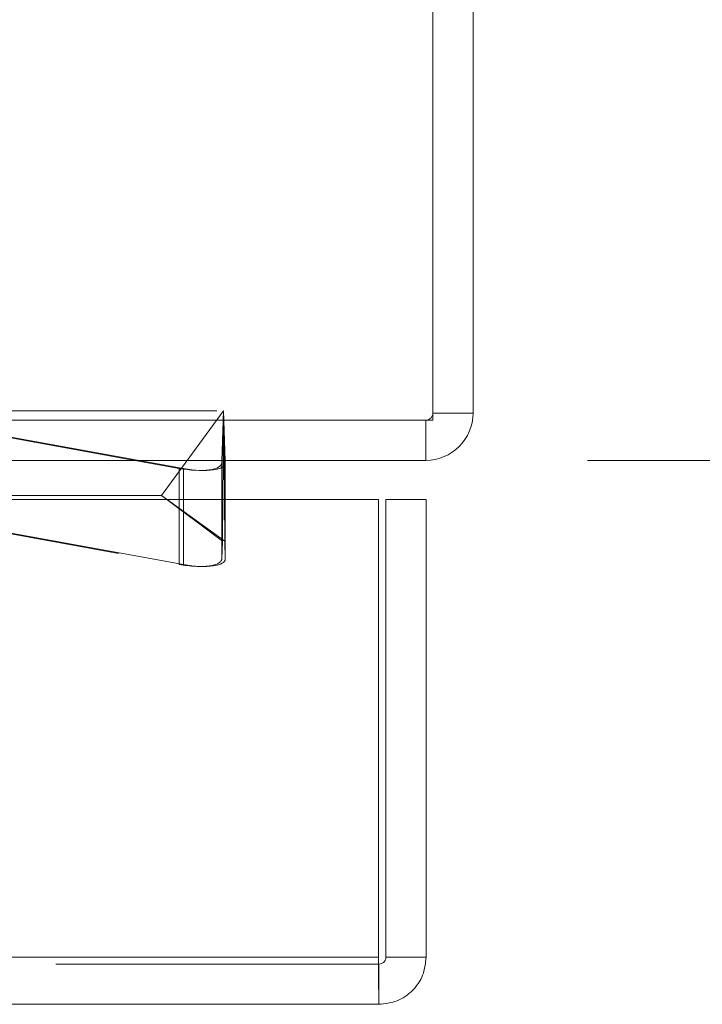
# Model space of a CAD drawing. Units: inches. Extents: x 0 to 23.4, y 0 to 16.5.
# Drawn here: x 7.8 to 8, y 12.5 to 12.8 of the extents above; entities that cross this region are included whole.
import ezdxf

# ---------------------------------------------------------------- set-up
doc = ezdxf.new("R2010")
doc.units = ezdxf.units.IN
doc.header["$MEASUREMENT"] = 0
doc.linetypes.add('HIDDEN', pattern=[0.075, 0.05, -0.025])
doc.styles.add('SLDTEXTSTYLE0', font='TXT', dxfattribs={"width": 0.75})
doc.dimstyles.new('SLDDIMSTYLE2', dxfattribs={"dimtxt": 0.125, "dimasz": 0.13, "dimexe": 0, "dimexo": 0.0625, "dimgap": 0.03125, "dimtad": 0, "dimtih": 1, "dimtoh": 1, "dimlfac": 6, "dimrnd": 1e-09, "dimzin": 4, "dimdsep": 46, "dimtxsty": 'SLDTEXTSTYLE0', "dimsah": 1, "dimcen": 0.09, "dimadec": 0, "dimazin": 1, "dimtfac": 1, "dimtofl": 0, "dimtmove": 0, "dimatfit": 3, "dimfxl": 1, "dimfrac": 2, "dimtolj": 1, "dimtzin": 12, "dimarcsym": 0})

# ---------------------------------------------------------------- blocks, each defined once
blk = doc.blocks.new('_D_7')
at = {"color": 7, "linetype": 'Continuous', "lineweight": 0}
for p, q in [((8.01413, 14.6473), (8.49745, 14.6473)), ((8.37245, 14.6473), (8.37245, 13.77191)), ((8.16464, 13.77191), (8.58026, 13.77191)), ((8.58026, 13.52269), (8.16464, 13.52269)), ((8.37245, 12.6473), (8.37245, 13.52269)), ((8.01413, 12.6473), (8.49745, 12.6473))]:
    blk.add_line(p, q, dxfattribs=at)
for centre, start, end in [((8.16464, 13.6473), 90, 270), ((8.58026, 13.6473), 270, 90)]:
    blk.add_arc(centre, 0.12461, start, end, dxfattribs=at)
for points in [[(8.37245, 14.6473), (8.35245, 14.5173), (8.39245, 14.5173)], [(8.37245, 12.6473), (8.39245, 12.7773), (8.35245, 12.7773)]]:
    blk.add_solid(points, dxfattribs=at)
at = {"color": 7, "linetype": 'Continuous', "lineweight": 0, "insert": (8.16464, 13.70922, 0.00066), "char_height": 0.125, "attachment_point": 1, "style": 'SLDTEXTSTYLE0'}
blk.add_mtext('12.00', dxfattribs=at)

msp = doc.modelspace()

# ---------------------------------------------------------------- linework, layer by layer
at = {"color": 7, "linetype": 'Continuous', "lineweight": 15}
for p, q in [((7.9663, 12.65975), (7.9663, 14.63485)), ((7.97875, 14.63269), (7.97875, 12.66192)), ((7.79951, 12.65975), (7.9663, 12.65975)), ((7.96413, 12.65975), (7.96413, 12.6473)), ((7.9663, 12.66192), (7.97875, 12.66192)), ((7.96413, 12.6473), (7.8037, 12.6473)), ((7.88778, 12.64482), (7.87405, 12.6473)), ((7.90106, 12.6473), (7.90104, 12.64658)), ((7.90133, 12.63519), (7.90143, 12.6473)), ((7.9017, 12.6473), (7.9018, 12.63519)), ((7.90209, 12.64658), (7.90207, 12.6473)), ((7.90209, 12.64658), (7.90209, 12.63519)), ((3.9999, 12.63519), (7.94945, 12.63519)), ((7.94945, 12.49353), (7.94945, 12.63519)), ((7.95181, 12.63519), (7.96426, 12.63519)), ((7.95181, 12.49353), (7.95181, 12.63519)), ((7.96426, 12.63519), (7.96426, 12.49353)), ((7.94945, 12.49353), (3.9999, 12.49353)), ((7.94964, 12.49136), (7.94964, 12.47891)), ((7.96426, 12.49353), (7.95181, 12.49353)), ((7.94964, 12.47891), (3.99971, 12.47891))]:
    msp.add_line(p, q, dxfattribs=at)
at = {"color": 7, "linetype": 'HIDDEN', "lineweight": 0}
for p, q in [((7.79069, 12.66264), (7.88911, 12.64482)), ((7.79951, 12.66264), (7.90157, 12.66264)), ((7.90157, 12.66264), (7.88237, 12.63639)), ((7.90157, 12.66264), (7.90106, 12.6473)), ((7.90143, 12.6473), (7.90157, 12.66264)), ((7.90157, 12.66264), (7.9017, 12.6473)), ((7.90207, 12.6473), (7.90157, 12.66264)), ((7.87405, 12.6473), (7.79951, 12.6608)), ((7.96413, 12.65975), (7.96413, 12.6473)), ((7.9663, 12.66192), (7.97875, 12.66192)), ((7.88911, 12.64482), (7.88911, 12.61509)), ((7.77063, 12.63631), (7.88778, 12.61509)), ((7.88237, 12.63639), (7.77169, 12.63639)), ((7.88911, 12.61509), (7.77196, 12.63631)), ((7.90122, 12.62234), (7.88237, 12.63639)), ((7.90191, 12.62234), (7.88237, 12.63639)), ((7.88778, 12.63519), (7.88778, 12.61509)), ((7.90104, 12.63519), (7.90104, 12.61686)), ((7.90122, 12.62234), (7.90133, 12.63519)), ((7.9018, 12.63519), (7.90191, 12.62234)), ((7.90209, 12.63519), (7.90209, 12.61686)), ((7.90104, 12.61686), (7.90122, 12.62234)), ((7.90191, 12.62234), (7.90209, 12.61686)), ((7.94964, 12.49136), (3.99971, 12.49136)), ((3.9999, 12.49353), (7.94945, 12.49353))]:
    msp.add_line(p, q, dxfattribs=at)
at = {"color": 8, "linetype": 'Continuous', "lineweight": 15}
for p, q in [((7.88778, 12.64482), (7.88778, 12.63519)), ((7.90104, 12.64658), (7.90104, 12.63519))]:
    msp.add_line(p, q, dxfattribs=at)
at = {"color": 7, "linetype": 'Continuous', "lineweight": 15}
msp.add_arc((7.96413, 12.66192), 0.01462, 270, 0, dxfattribs=at)
at = {"color": 7, "linetype": 'HIDDEN', "lineweight": 0}
msp.add_arc((7.96413, 12.66192), 0.00217, 270, 0, dxfattribs=at)
at = {"color": 7, "linetype": 'Continuous', "lineweight": 15}
msp.add_ellipse((7.88791, 12.64896), major_axis=(0.0131, -0.00258), ratio=0.306849, start_param=4.762358, end_param=6.333155, dxfattribs=at)
at = {"color": 7, "linetype": 'HIDDEN', "lineweight": 0}
for centre, major_axis, ratio, start_param, end_param in [((7.88897, 12.64896), (0.0131, -0.00267), 0.30247, 4.784322, 6.355118), ((7.88791, 12.61924), (0.0131, -0.00258), 0.306849, 4.762358, 6.333155), ((7.88897, 12.61924), (0.0131, -0.00267), 0.30247, 4.784322, 6.355118)]:
    msp.add_ellipse(centre, major_axis=major_axis, ratio=ratio, start_param=start_param, end_param=end_param, dxfattribs=at)
at = {"color": 7, "linetype": 'Continuous', "lineweight": 15}
for points in [[(7.94945, 12.49353), (7.94947, 12.49161), (7.9495, 12.48778), (7.94955, 12.48295), (7.94959, 12.47957), (7.94963, 12.47913), (7.94964, 12.47891)], [(7.94964, 12.47891), (7.95156, 12.47913), (7.95539, 12.47957), (7.96022, 12.48295), (7.9636, 12.48778), (7.96404, 12.49161), (7.96426, 12.49353)], [(7.94964, 12.49136), (7.94993, 12.49139), (7.95049, 12.49146), (7.95121, 12.49196), (7.95171, 12.49268), (7.95178, 12.49324), (7.95181, 12.49353)]]:
    msp.add_open_spline(points, degree=3, dxfattribs=at)

# ---------------------------------------------------------------- dimensions: what is measured, and where the dimension line sits
at = {"color": 7, "linetype": 'Continuous', "lineweight": 0}
dim = msp.add_linear_dim(base=(8.37245, 12.6473), p1=(7.96413, 14.6473), p2=(7.96413, 12.6473), angle=90, dimstyle='SLDDIMSTYLE2', dxfattribs=at)
dim.commit()
dim.dimension.update_dxf_attribs({"geometry": '_D_7', "text_midpoint": (8.37245, 13.6473), "dimtype": 160})

doc.saveas('drawing.dxf')
